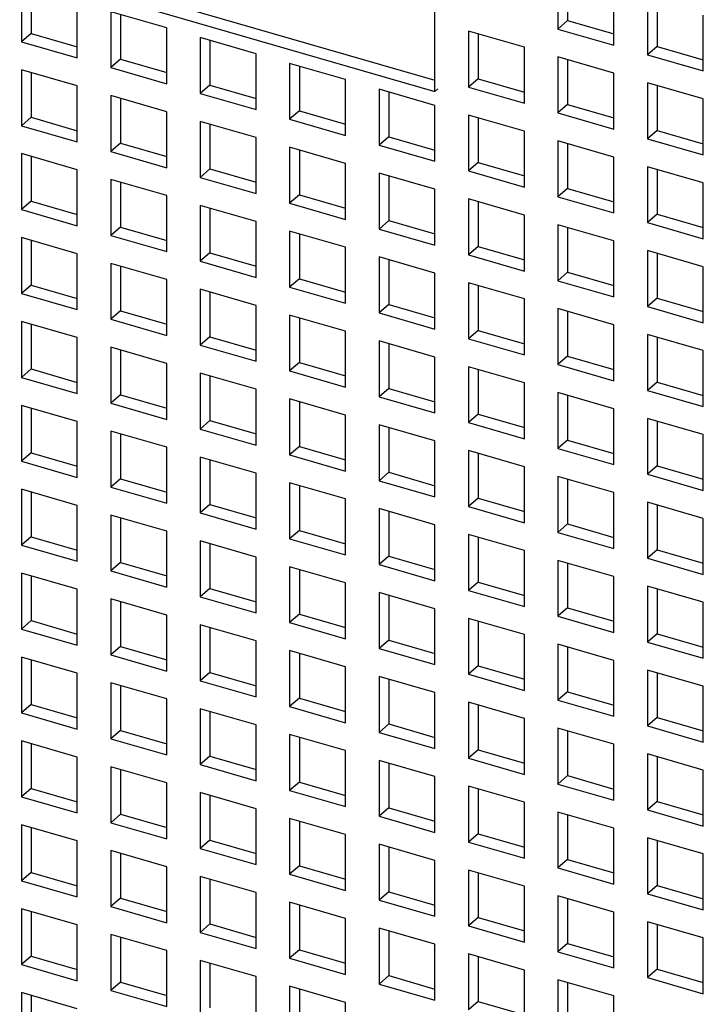
# Model space of a CAD drawing. Units: inches. Extents: x 0 to 34, y -25 to 22.
# Drawn here: x 27.1 to 27.5, y 10.1 to 10.7 of the extents above; entities that cross this region are included whole.
import ezdxf

# ---------------------------------------------------------------- set-up
doc = ezdxf.new("R2010")
doc.units = ezdxf.units.IN
doc.header["$LTSCALE"] = 1.87
doc.header["$MEASUREMENT"] = 0
doc.layers.get('0').update_dxf_attribs({"linetype": 'CONTINUOUS'})

msp = doc.modelspace()

# ---------------------------------------------------------------- linework, layer by layer
at = {"color": 6, "linetype": 'Continuous'}
for p, q in [((27.3206, 10.64709), (27.3206, 10.90281)), ((27.01965, 10.74079), (27.3206, 10.65391)), ((27.01601, 10.73502), (27.3206, 10.64709)), ((27.39561, 10.7192), (27.39561, 10.68511)), ((27.40152, 10.7175), (27.40152, 10.69022)), ((27.0683, 10.7114), (27.0683, 10.67731)), ((27.0742, 10.7097), (27.0742, 10.68242)), ((27.42971, 10.67526), (27.42971, 10.70936)), ((27.45016, 10.70345), (27.45016, 10.66936)), ((27.10239, 10.66747), (27.10239, 10.70156)), ((27.45607, 10.70175), (27.45607, 10.67447)), ((27.12285, 10.69566), (27.12285, 10.66156)), ((27.15694, 10.68581), (27.12285, 10.69566)), ((27.12875, 10.69395), (27.12875, 10.66668)), ((27.48426, 10.65952), (27.48426, 10.69361)), ((27.15694, 10.65172), (27.15694, 10.68581)), ((27.40152, 10.69022), (27.39561, 10.68511)), ((27.39561, 10.68511), (27.42971, 10.67526)), ((27.40152, 10.69022), (27.42971, 10.68208)), ((27.0742, 10.68242), (27.0683, 10.67731)), ((27.0742, 10.68242), (27.10239, 10.67429)), ((27.1774, 10.67991), (27.1774, 10.64581)), ((27.2115, 10.67007), (27.1774, 10.67991)), ((27.34106, 10.68381), (27.34106, 10.64971)), ((27.37515, 10.67397), (27.34106, 10.68381)), ((27.34696, 10.6821), (27.34696, 10.65483)), ((27.0683, 10.67731), (27.10239, 10.66747)), ((27.18331, 10.6782), (27.18331, 10.65093)), ((27.37515, 10.63987), (27.37515, 10.67397)), ((27.45607, 10.67447), (27.45016, 10.66936)), ((27.45607, 10.67447), (27.48426, 10.66634)), ((27.12875, 10.66668), (27.12285, 10.66156)), ((27.12875, 10.66668), (27.15694, 10.65854)), ((27.2115, 10.63597), (27.2115, 10.67007)), ((27.39561, 10.66806), (27.39561, 10.63396)), ((27.42971, 10.65822), (27.39561, 10.66806)), ((27.45016, 10.66936), (27.48426, 10.65952)), ((27.12285, 10.66156), (27.15694, 10.65172)), ((27.23195, 10.66416), (27.23195, 10.63007)), ((27.26605, 10.65432), (27.23195, 10.66416)), ((27.23786, 10.66246), (27.23786, 10.63518)), ((27.40152, 10.66635), (27.40152, 10.63908)), ((27.0683, 10.66026), (27.0683, 10.62617)), ((27.10239, 10.65042), (27.0683, 10.66026)), ((27.0742, 10.65856), (27.0742, 10.63128)), ((27.34696, 10.65483), (27.34106, 10.64971)), ((27.34696, 10.65483), (27.37515, 10.64669)), ((27.42971, 10.62412), (27.42971, 10.65822)), ((27.10239, 10.61632), (27.10239, 10.65042)), ((27.18331, 10.65093), (27.1774, 10.64581)), ((27.18331, 10.65093), (27.2115, 10.64279)), ((27.26605, 10.62022), (27.26605, 10.65432)), ((27.34106, 10.64971), (27.37515, 10.63987)), ((27.45016, 10.65231), (27.45016, 10.61822)), ((27.48426, 10.64247), (27.45016, 10.65231)), ((27.45607, 10.65061), (27.45607, 10.62333)), ((27.12285, 10.64451), (27.12285, 10.61042)), ((27.15694, 10.63467), (27.12285, 10.64451)), ((27.12875, 10.64281), (27.12875, 10.61553)), ((27.1774, 10.64581), (27.2115, 10.63597)), ((27.28651, 10.64841), (27.28651, 10.61432)), ((27.3206, 10.63857), (27.28651, 10.64841)), ((27.29241, 10.64671), (27.29241, 10.61943)), ((27.32229, 10.64856), (27.3206, 10.64709)), ((27.3206, 10.60447), (27.3206, 10.63857)), ((27.40152, 10.63908), (27.39561, 10.63396)), ((27.40152, 10.63908), (27.42971, 10.63094)), ((27.48426, 10.60837), (27.48426, 10.64247)), ((27.0742, 10.63128), (27.0683, 10.62617)), ((27.0742, 10.63128), (27.10239, 10.62314)), ((27.15694, 10.60058), (27.15694, 10.63467)), ((27.23786, 10.63518), (27.23195, 10.63007)), ((27.23786, 10.63518), (27.26605, 10.62704)), ((27.34106, 10.63266), (27.34106, 10.59857)), ((27.37515, 10.62282), (27.34106, 10.63266)), ((27.34696, 10.63096), (27.34696, 10.60368)), ((27.39561, 10.63396), (27.42971, 10.62412)), ((27.0683, 10.62617), (27.10239, 10.61632)), ((27.1774, 10.62877), (27.1774, 10.59467)), ((27.2115, 10.61892), (27.1774, 10.62877)), ((27.18331, 10.62706), (27.18331, 10.59978)), ((27.23195, 10.63007), (27.26605, 10.62022)), ((27.2115, 10.58483), (27.2115, 10.61892)), ((27.29241, 10.61943), (27.28651, 10.61432)), ((27.29241, 10.61943), (27.3206, 10.61129)), ((27.37515, 10.58873), (27.37515, 10.62282)), ((27.45607, 10.62333), (27.45016, 10.61822)), ((27.45607, 10.62333), (27.48426, 10.61519)), ((27.12875, 10.61553), (27.12285, 10.61042)), ((27.12875, 10.61553), (27.15694, 10.60739)), ((27.23195, 10.61302), (27.23195, 10.57892)), ((27.26605, 10.60317), (27.23195, 10.61302)), ((27.28651, 10.61432), (27.3206, 10.60447)), ((27.39561, 10.61692), (27.39561, 10.58282)), ((27.42971, 10.60707), (27.39561, 10.61692)), ((27.40152, 10.61521), (27.40152, 10.58794)), ((27.45016, 10.61822), (27.48426, 10.60837)), ((27.0683, 10.60912), (27.0683, 10.57502)), ((27.10239, 10.59928), (27.0683, 10.60912)), ((27.0742, 10.60741), (27.0742, 10.58014)), ((27.12285, 10.61042), (27.15694, 10.60058)), ((27.23786, 10.61131), (27.23786, 10.58404)), ((27.42971, 10.57298), (27.42971, 10.60707)), ((27.26605, 10.56908), (27.26605, 10.60317)), ((27.34696, 10.60368), (27.34106, 10.59857)), ((27.34696, 10.60368), (27.37515, 10.59555)), ((27.45016, 10.60117), (27.45016, 10.56707)), ((27.48426, 10.59133), (27.45016, 10.60117)), ((27.10239, 10.56518), (27.10239, 10.59928)), ((27.18331, 10.59978), (27.1774, 10.59467)), ((27.1774, 10.59467), (27.2115, 10.58483)), ((27.18331, 10.59978), (27.2115, 10.59165)), ((27.28651, 10.59727), (27.28651, 10.56317)), ((27.3206, 10.58743), (27.28651, 10.59727)), ((27.29241, 10.59556), (27.29241, 10.56829)), ((27.34106, 10.59857), (27.37515, 10.58873)), ((27.45607, 10.59946), (27.45607, 10.57219)), ((27.12285, 10.59337), (27.12285, 10.55927)), ((27.15694, 10.58353), (27.12285, 10.59337)), ((27.12875, 10.59167), (27.12875, 10.56439)), ((27.48426, 10.55723), (27.48426, 10.59133)), ((27.15694, 10.54943), (27.15694, 10.58353)), ((27.23786, 10.58404), (27.23195, 10.57892)), ((27.23786, 10.58404), (27.26605, 10.5759)), ((27.3206, 10.55333), (27.3206, 10.58743)), ((27.40152, 10.58794), (27.39561, 10.58282)), ((27.39561, 10.58282), (27.42971, 10.57298)), ((27.40152, 10.58794), (27.42971, 10.5798)), ((27.0742, 10.58014), (27.0683, 10.57502)), ((27.0742, 10.58014), (27.10239, 10.572)), ((27.1774, 10.57762), (27.1774, 10.54353)), ((27.2115, 10.56778), (27.1774, 10.57762)), ((27.23195, 10.57892), (27.26605, 10.56908)), ((27.34106, 10.58152), (27.34106, 10.54743)), ((27.37515, 10.57168), (27.34106, 10.58152)), ((27.34696, 10.57982), (27.34696, 10.55254)), ((27.0683, 10.57502), (27.10239, 10.56518)), ((27.18331, 10.57592), (27.18331, 10.54864)), ((27.37515, 10.53758), (27.37515, 10.57168)), ((27.45607, 10.57219), (27.45016, 10.56707)), ((27.45607, 10.57219), (27.48426, 10.56405)), ((27.2115, 10.53368), (27.2115, 10.56778)), ((27.29241, 10.56829), (27.28651, 10.56317)), ((27.29241, 10.56829), (27.3206, 10.56015)), ((27.39561, 10.56577), (27.39561, 10.53168)), ((27.42971, 10.55593), (27.39561, 10.56577)), ((27.45016, 10.56707), (27.48426, 10.55723)), ((27.12875, 10.56439), (27.12285, 10.55927)), ((27.12285, 10.55927), (27.15694, 10.54943)), ((27.12875, 10.56439), (27.15694, 10.55625)), ((27.23195, 10.56187), (27.23195, 10.52778)), ((27.26605, 10.55203), (27.23195, 10.56187)), ((27.23786, 10.56017), (27.23786, 10.53289)), ((27.28651, 10.56317), (27.3206, 10.55333)), ((27.40152, 10.56407), (27.40152, 10.53679)), ((27.0683, 10.55797), (27.0683, 10.52388)), ((27.10239, 10.54813), (27.0683, 10.55797)), ((27.0742, 10.55627), (27.0742, 10.52899)), ((27.34696, 10.55254), (27.34106, 10.54743)), ((27.34696, 10.55254), (27.37515, 10.5444)), ((27.42971, 10.52184), (27.42971, 10.55593)), ((27.10239, 10.51404), (27.10239, 10.54813)), ((27.18331, 10.54864), (27.1774, 10.54353)), ((27.18331, 10.54864), (27.2115, 10.5405)), ((27.26605, 10.51794), (27.26605, 10.55203)), ((27.34106, 10.54743), (27.37515, 10.53758)), ((27.45016, 10.55003), (27.45016, 10.51593)), ((27.48426, 10.54018), (27.45016, 10.55003)), ((27.45607, 10.54832), (27.45607, 10.52104)), ((27.12285, 10.54223), (27.12285, 10.50813)), ((27.15694, 10.53238), (27.12285, 10.54223)), ((27.1774, 10.54353), (27.2115, 10.53368)), ((27.28651, 10.54613), (27.28651, 10.51203)), ((27.3206, 10.53628), (27.28651, 10.54613)), ((27.29241, 10.54442), (27.29241, 10.51714)), ((27.12875, 10.54052), (27.12875, 10.51325)), ((27.3206, 10.50219), (27.3206, 10.53628)), ((27.40152, 10.53679), (27.39561, 10.53168)), ((27.40152, 10.53679), (27.42971, 10.52865)), ((27.48426, 10.50609), (27.48426, 10.54018)), ((27.0742, 10.52899), (27.0683, 10.52388)), ((27.0742, 10.52899), (27.10239, 10.52086)), ((27.15694, 10.49829), (27.15694, 10.53238)), ((27.23786, 10.53289), (27.23195, 10.52778)), ((27.23786, 10.53289), (27.26605, 10.52476)), ((27.34106, 10.53038), (27.34106, 10.49628)), ((27.37515, 10.52054), (27.34106, 10.53038)), ((27.34696, 10.52867), (27.34696, 10.5014)), ((27.39561, 10.53168), (27.42971, 10.52184)), ((27.0683, 10.52388), (27.10239, 10.51404)), ((27.1774, 10.52648), (27.1774, 10.49238)), ((27.2115, 10.51664), (27.1774, 10.52648)), ((27.18331, 10.52477), (27.18331, 10.4975)), ((27.23195, 10.52778), (27.26605, 10.51794)), ((27.2115, 10.48254), (27.2115, 10.51664)), ((27.29241, 10.51714), (27.28651, 10.51203)), ((27.29241, 10.51714), (27.3206, 10.50901)), ((27.37515, 10.48644), (27.37515, 10.52054)), ((27.45607, 10.52104), (27.45016, 10.51593)), ((27.45607, 10.52104), (27.48426, 10.51291)), ((27.12875, 10.51325), (27.12285, 10.50813)), ((27.12875, 10.51325), (27.15694, 10.50511)), ((27.23195, 10.51073), (27.23195, 10.47664)), ((27.26605, 10.50089), (27.23195, 10.51073)), ((27.28651, 10.51203), (27.3206, 10.50219)), ((27.39561, 10.51463), (27.39561, 10.48053)), ((27.42971, 10.50479), (27.39561, 10.51463)), ((27.40152, 10.51293), (27.40152, 10.48565)), ((27.45016, 10.51593), (27.48426, 10.50609)), ((27.0683, 10.50683), (27.0683, 10.47274)), ((27.10239, 10.49699), (27.0683, 10.50683)), ((27.0742, 10.50513), (27.0742, 10.47785)), ((27.12285, 10.50813), (27.15694, 10.49829)), ((27.23786, 10.50903), (27.23786, 10.48175)), ((27.42971, 10.47069), (27.42971, 10.50479)), ((27.26605, 10.46679), (27.26605, 10.50089)), ((27.34696, 10.5014), (27.34106, 10.49628)), ((27.34696, 10.5014), (27.37515, 10.49326)), ((27.45016, 10.49888), (27.45016, 10.46479)), ((27.48426, 10.48904), (27.45016, 10.49888)), ((27.10239, 10.46289), (27.10239, 10.49699)), ((27.18331, 10.4975), (27.1774, 10.49238)), ((27.18331, 10.4975), (27.2115, 10.48936)), ((27.28651, 10.49498), (27.28651, 10.46089)), ((27.3206, 10.48514), (27.28651, 10.49498)), ((27.29241, 10.49328), (27.29241, 10.466)), ((27.34106, 10.49628), (27.37515, 10.48644)), ((27.45607, 10.49718), (27.45607, 10.4699)), ((27.12285, 10.49108), (27.12285, 10.45699)), ((27.15694, 10.48124), (27.12285, 10.49108)), ((27.12875, 10.48938), (27.12875, 10.4621)), ((27.1774, 10.49238), (27.2115, 10.48254)), ((27.48426, 10.45494), (27.48426, 10.48904)), ((27.15694, 10.44715), (27.15694, 10.48124)), ((27.23786, 10.48175), (27.23195, 10.47664)), ((27.23786, 10.48175), (27.26605, 10.47361)), ((27.3206, 10.45104), (27.3206, 10.48514)), ((27.40152, 10.48565), (27.39561, 10.48053)), ((27.39561, 10.48053), (27.42971, 10.47069)), ((27.40152, 10.48565), (27.42971, 10.47751)), ((27.0742, 10.47785), (27.0683, 10.47274)), ((27.0742, 10.47785), (27.10239, 10.46971)), ((27.1774, 10.47534), (27.1774, 10.44124)), ((27.2115, 10.46549), (27.1774, 10.47534)), ((27.23195, 10.47664), (27.26605, 10.46679)), ((27.34106, 10.47923), (27.34106, 10.44514)), ((27.37515, 10.46939), (27.34106, 10.47923)), ((27.34696, 10.47753), (27.34696, 10.45025)), ((27.0683, 10.47274), (27.10239, 10.46289)), ((27.18331, 10.47363), (27.18331, 10.44635)), ((27.37515, 10.4353), (27.37515, 10.46939)), ((27.45607, 10.4699), (27.45016, 10.46479)), ((27.45607, 10.4699), (27.48426, 10.46176)), ((27.2115, 10.4314), (27.2115, 10.46549)), ((27.29241, 10.466), (27.28651, 10.46089)), ((27.29241, 10.466), (27.3206, 10.45786)), ((27.39561, 10.46349), (27.39561, 10.42939)), ((27.42971, 10.45364), (27.39561, 10.46349)), ((27.45016, 10.46479), (27.48426, 10.45494)), ((27.12875, 10.4621), (27.12285, 10.45699)), ((27.12285, 10.45699), (27.15694, 10.44715)), ((27.12875, 10.4621), (27.15694, 10.45396)), ((27.23195, 10.45959), (27.23195, 10.42549)), ((27.26605, 10.44975), (27.23195, 10.45959)), ((27.23786, 10.45788), (27.23786, 10.43061)), ((27.28651, 10.46089), (27.3206, 10.45104)), ((27.40152, 10.46178), (27.40152, 10.43451)), ((27.0683, 10.45569), (27.0683, 10.42159)), ((27.10239, 10.44585), (27.0683, 10.45569)), ((27.0742, 10.45398), (27.0742, 10.42671)), ((27.42971, 10.41955), (27.42971, 10.45364)), ((27.10239, 10.41175), (27.10239, 10.44585)), ((27.18331, 10.44635), (27.1774, 10.44124)), ((27.18331, 10.44635), (27.2115, 10.43822)), ((27.26605, 10.41565), (27.26605, 10.44975)), ((27.34696, 10.45025), (27.34106, 10.44514)), ((27.34106, 10.44514), (27.37515, 10.4353)), ((27.34696, 10.45025), (27.37515, 10.44212)), ((27.45016, 10.44774), (27.45016, 10.41364)), ((27.48426, 10.4379), (27.45016, 10.44774)), ((27.45607, 10.44603), (27.45607, 10.41876)), ((27.12285, 10.43994), (27.12285, 10.40584)), ((27.15694, 10.4301), (27.12285, 10.43994)), ((27.1774, 10.44124), (27.2115, 10.4314)), ((27.28651, 10.44384), (27.28651, 10.40974)), ((27.3206, 10.434), (27.28651, 10.44384)), ((27.29241, 10.44213), (27.29241, 10.41486)), ((27.12875, 10.43824), (27.12875, 10.41096)), ((27.3206, 10.3999), (27.3206, 10.434)), ((27.40152, 10.43451), (27.39561, 10.42939)), ((27.40152, 10.43451), (27.42971, 10.42637)), ((27.48426, 10.4038), (27.48426, 10.4379)), ((27.0742, 10.42671), (27.0683, 10.42159)), ((27.0742, 10.42671), (27.10239, 10.41857)), ((27.15694, 10.396), (27.15694, 10.4301)), ((27.23786, 10.43061), (27.23195, 10.42549)), ((27.23786, 10.43061), (27.26605, 10.42247)), ((27.34106, 10.42809), (27.34106, 10.394)), ((27.37515, 10.41825), (27.34106, 10.42809)), ((27.39561, 10.42939), (27.42971, 10.41955)), ((27.0683, 10.42159), (27.10239, 10.41175)), ((27.1774, 10.42419), (27.1774, 10.3901)), ((27.2115, 10.41435), (27.1774, 10.42419)), ((27.18331, 10.42249), (27.18331, 10.39521)), ((27.23195, 10.42549), (27.26605, 10.41565)), ((27.34696, 10.42639), (27.34696, 10.39911)), ((27.29241, 10.41486), (27.28651, 10.40974)), ((27.29241, 10.41486), (27.3206, 10.40672)), ((27.37515, 10.38415), (27.37515, 10.41825)), ((27.45607, 10.41876), (27.45016, 10.41364)), ((27.45607, 10.41876), (27.48426, 10.41062)), ((27.12875, 10.41096), (27.12285, 10.40584)), ((27.12875, 10.41096), (27.15694, 10.40282)), ((27.2115, 10.38025), (27.2115, 10.41435)), ((27.28651, 10.40974), (27.3206, 10.3999)), ((27.39561, 10.41234), (27.39561, 10.37825)), ((27.42971, 10.4025), (27.39561, 10.41234)), ((27.40152, 10.41064), (27.40152, 10.38336)), ((27.45016, 10.41364), (27.48426, 10.4038)), ((27.0683, 10.40455), (27.0683, 10.37045)), ((27.10239, 10.3947), (27.0683, 10.40455)), ((27.0742, 10.40284), (27.0742, 10.37556)), ((27.12285, 10.40584), (27.15694, 10.396)), ((27.23195, 10.40844), (27.23195, 10.37435)), ((27.26605, 10.3986), (27.23195, 10.40844)), ((27.23786, 10.40674), (27.23786, 10.37946)), ((27.42971, 10.36841), (27.42971, 10.4025)), ((27.26605, 10.36451), (27.26605, 10.3986)), ((27.34696, 10.39911), (27.34106, 10.394)), ((27.34696, 10.39911), (27.37515, 10.39097)), ((27.45016, 10.3966), (27.45016, 10.3625)), ((27.48426, 10.38675), (27.45016, 10.3966)), ((27.10239, 10.36061), (27.10239, 10.3947)), ((27.18331, 10.39521), (27.1774, 10.3901)), ((27.18331, 10.39521), (27.2115, 10.38707)), ((27.28651, 10.3927), (27.28651, 10.3586)), ((27.3206, 10.38285), (27.28651, 10.3927)), ((27.29241, 10.39099), (27.29241, 10.36372)), ((27.34106, 10.394), (27.37515, 10.38415)), ((27.45607, 10.39489), (27.45607, 10.36761)), ((27.12285, 10.3888), (27.12285, 10.3547)), ((27.15694, 10.37895), (27.12285, 10.3888)), ((27.12875, 10.38709), (27.12875, 10.35982)), ((27.1774, 10.3901), (27.2115, 10.38025)), ((27.48426, 10.35266), (27.48426, 10.38675)), ((27.15694, 10.34486), (27.15694, 10.37895)), ((27.23786, 10.37946), (27.23195, 10.37435)), ((27.23786, 10.37946), (27.26605, 10.37133)), ((27.3206, 10.34876), (27.3206, 10.38285)), ((27.40152, 10.38336), (27.39561, 10.37825)), ((27.40152, 10.38336), (27.42971, 10.37522)), ((27.0742, 10.37556), (27.0683, 10.37045)), ((27.0742, 10.37556), (27.10239, 10.36743)), ((27.1774, 10.37305), (27.1774, 10.33895)), ((27.2115, 10.36321), (27.1774, 10.37305)), ((27.23195, 10.37435), (27.26605, 10.36451)), ((27.34106, 10.37695), (27.34106, 10.34285)), ((27.37515, 10.36711), (27.34106, 10.37695)), ((27.34696, 10.37524), (27.34696, 10.34797)), ((27.39561, 10.37825), (27.42971, 10.36841)), ((27.0683, 10.37045), (27.10239, 10.36061)), ((27.18331, 10.37134), (27.18331, 10.34407)), ((27.37515, 10.33301), (27.37515, 10.36711)), ((27.45607, 10.36761), (27.45016, 10.3625)), ((27.45607, 10.36761), (27.48426, 10.35948)), ((27.2115, 10.32911), (27.2115, 10.36321)), ((27.29241, 10.36372), (27.28651, 10.3586)), ((27.29241, 10.36372), (27.3206, 10.35558)), ((27.39561, 10.3612), (27.39561, 10.3271)), ((27.42971, 10.35136), (27.39561, 10.3612)), ((27.45016, 10.3625), (27.48426, 10.35266)), ((27.12875, 10.35982), (27.12285, 10.3547)), ((27.12285, 10.3547), (27.15694, 10.34486)), ((27.12875, 10.35982), (27.15694, 10.35168)), ((27.23195, 10.3573), (27.23195, 10.32321)), ((27.26605, 10.34746), (27.23195, 10.3573)), ((27.23786, 10.3556), (27.23786, 10.32832)), ((27.28651, 10.3586), (27.3206, 10.34876)), ((27.40152, 10.3595), (27.40152, 10.33222)), ((27.0683, 10.3534), (27.0683, 10.31931)), ((27.10239, 10.34356), (27.0683, 10.3534)), ((27.0742, 10.3517), (27.0742, 10.32442)), ((27.42971, 10.31726), (27.42971, 10.35136)), ((27.10239, 10.30946), (27.10239, 10.34356)), ((27.18331, 10.34407), (27.1774, 10.33895)), ((27.18331, 10.34407), (27.2115, 10.33593)), ((27.26605, 10.31336), (27.26605, 10.34746)), ((27.34696, 10.34797), (27.34106, 10.34285)), ((27.34106, 10.34285), (27.37515, 10.33301)), ((27.34696, 10.34797), (27.37515, 10.33983)), ((27.45016, 10.34545), (27.45016, 10.31136)), ((27.48426, 10.33561), (27.45016, 10.34545)), ((27.45607, 10.34375), (27.45607, 10.31647)), ((27.12285, 10.33765), (27.12285, 10.30356)), ((27.15694, 10.32781), (27.12285, 10.33765)), ((27.1774, 10.33895), (27.2115, 10.32911)), ((27.28651, 10.34155), (27.28651, 10.30746)), ((27.3206, 10.33171), (27.28651, 10.34155)), ((27.29241, 10.33985), (27.29241, 10.31257)), ((27.12875, 10.33595), (27.12875, 10.30867)), ((27.3206, 10.29762), (27.3206, 10.33171)), ((27.40152, 10.33222), (27.39561, 10.3271)), ((27.40152, 10.33222), (27.42971, 10.32408)), ((27.48426, 10.30151), (27.48426, 10.33561)), ((27.15694, 10.29372), (27.15694, 10.32781)), ((27.23786, 10.32832), (27.23195, 10.32321)), ((27.23786, 10.32832), (27.26605, 10.32018)), ((27.34106, 10.32581), (27.34106, 10.29171)), ((27.37515, 10.31596), (27.34106, 10.32581)), ((27.39561, 10.3271), (27.42971, 10.31726)), ((27.0742, 10.32442), (27.0683, 10.31931)), ((27.0683, 10.31931), (27.10239, 10.30946)), ((27.0742, 10.32442), (27.10239, 10.31628)), ((27.1774, 10.32191), (27.1774, 10.28781)), ((27.2115, 10.31206), (27.1774, 10.32191)), ((27.18331, 10.3202), (27.18331, 10.29292)), ((27.23195, 10.32321), (27.26605, 10.31336)), ((27.34696, 10.3241), (27.34696, 10.29682)), ((27.29241, 10.31257), (27.28651, 10.30746)), ((27.29241, 10.31257), (27.3206, 10.30443)), ((27.37515, 10.28187), (27.37515, 10.31596)), ((27.45607, 10.31647), (27.45016, 10.31136)), ((27.45607, 10.31647), (27.48426, 10.30833)), ((27.12875, 10.30867), (27.12285, 10.30356)), ((27.12875, 10.30867), (27.15694, 10.30054)), ((27.2115, 10.27797), (27.2115, 10.31206)), ((27.28651, 10.30746), (27.3206, 10.29762)), ((27.39561, 10.31006), (27.39561, 10.27596)), ((27.42971, 10.30021), (27.39561, 10.31006)), ((27.40152, 10.30835), (27.40152, 10.28108)), ((27.45016, 10.31136), (27.48426, 10.30151)), ((27.0683, 10.30226), (27.0683, 10.26816)), ((27.10239, 10.29242), (27.0683, 10.30226)), ((27.0742, 10.30055), (27.0742, 10.27328)), ((27.12285, 10.30356), (27.15694, 10.29372)), ((27.23195, 10.30616), (27.23195, 10.27206)), ((27.26605, 10.29632), (27.23195, 10.30616)), ((27.23786, 10.30445), (27.23786, 10.27718)), ((27.26605, 10.26222), (27.26605, 10.29632)), ((27.34696, 10.29682), (27.34106, 10.29171)), ((27.34696, 10.29682), (27.37515, 10.28869)), ((27.42971, 10.26612), (27.42971, 10.30021)), ((27.10239, 10.25832), (27.10239, 10.29242)), ((27.18331, 10.29292), (27.1774, 10.28781)), ((27.18331, 10.29292), (27.2115, 10.28479)), ((27.28651, 10.29041), (27.28651, 10.25631)), ((27.3206, 10.28057), (27.28651, 10.29041)), ((27.29241, 10.28871), (27.29241, 10.26143)), ((27.34106, 10.29171), (27.37515, 10.28187)), ((27.45016, 10.29431), (27.45016, 10.26021)), ((27.48426, 10.28447), (27.45016, 10.29431)), ((27.45607, 10.2926), (27.45607, 10.26533)), ((27.12285, 10.28651), (27.12285, 10.25242)), ((27.15694, 10.27667), (27.12285, 10.28651)), ((27.12875, 10.28481), (27.12875, 10.25753)), ((27.1774, 10.28781), (27.2115, 10.27797)), ((27.48426, 10.25037), (27.48426, 10.28447)), ((27.15694, 10.24257), (27.15694, 10.27667)), ((27.23786, 10.27718), (27.23195, 10.27206)), ((27.23786, 10.27718), (27.26605, 10.26904)), ((27.3206, 10.24647), (27.3206, 10.28057)), ((27.40152, 10.28108), (27.39561, 10.27596)), ((27.40152, 10.28108), (27.42971, 10.27294)), ((27.0742, 10.27328), (27.0683, 10.26816)), ((27.0742, 10.27328), (27.10239, 10.26514)), ((27.1774, 10.27076), (27.1774, 10.23667)), ((27.2115, 10.26092), (27.1774, 10.27076)), ((27.23195, 10.27206), (27.26605, 10.26222)), ((27.34106, 10.27466), (27.34106, 10.24057)), ((27.37515, 10.26482), (27.34106, 10.27466)), ((27.34696, 10.27296), (27.34696, 10.24568)), ((27.39561, 10.27596), (27.42971, 10.26612)), ((27.0683, 10.26816), (27.10239, 10.25832)), ((27.18331, 10.26906), (27.18331, 10.24178)), ((27.37515, 10.23072), (27.37515, 10.26482)), ((27.45607, 10.26533), (27.45016, 10.26021)), ((27.45607, 10.26533), (27.48426, 10.25719)), ((27.2115, 10.22682), (27.2115, 10.26092)), ((27.29241, 10.26143), (27.28651, 10.25631)), ((27.29241, 10.26143), (27.3206, 10.25329)), ((27.39561, 10.25891), (27.39561, 10.22482)), ((27.42971, 10.24907), (27.39561, 10.25891)), ((27.45016, 10.26021), (27.48426, 10.25037)), ((27.12875, 10.25753), (27.12285, 10.25242)), ((27.12285, 10.25242), (27.15694, 10.24257)), ((27.12875, 10.25753), (27.15694, 10.24939)), ((27.23195, 10.25501), (27.23195, 10.22092)), ((27.26605, 10.24517), (27.23195, 10.25501)), ((27.23786, 10.25331), (27.23786, 10.22603)), ((27.28651, 10.25631), (27.3206, 10.24647)), ((27.40152, 10.25721), (27.40152, 10.22993)), ((27.0683, 10.25112), (27.0683, 10.21702)), ((27.10239, 10.24127), (27.0683, 10.25112)), ((27.0742, 10.24941), (27.0742, 10.22213)), ((27.42971, 10.21498), (27.42971, 10.24907)), ((27.10239, 10.20718), (27.10239, 10.24127)), ((27.18331, 10.24178), (27.1774, 10.23667)), ((27.18331, 10.24178), (27.2115, 10.23364)), ((27.26605, 10.21108), (27.26605, 10.24517)), ((27.34696, 10.24568), (27.34106, 10.24057)), ((27.34106, 10.24057), (27.37515, 10.23072)), ((27.34696, 10.24568), (27.37515, 10.23754)), ((27.45016, 10.24317), (27.45016, 10.20907)), ((27.48426, 10.23332), (27.45016, 10.24317)), ((27.45607, 10.24146), (27.45607, 10.21418)), ((27.12285, 10.23537), (27.12285, 10.20127)), ((27.15694, 10.22552), (27.12285, 10.23537)), ((27.1774, 10.23667), (27.2115, 10.22682)), ((27.28651, 10.23927), (27.28651, 10.20517)), ((27.3206, 10.22942), (27.28651, 10.23927)), ((27.29241, 10.23756), (27.29241, 10.21029)), ((27.12875, 10.23366), (27.12875, 10.20639)), ((27.3206, 10.19533), (27.3206, 10.22942)), ((27.40152, 10.22993), (27.39561, 10.22482)), ((27.40152, 10.22993), (27.42971, 10.22179)), ((27.48426, 10.19923), (27.48426, 10.23332)), ((27.15694, 10.19143), (27.15694, 10.22552)), ((27.23786, 10.22603), (27.23195, 10.22092)), ((27.23786, 10.22603), (27.26605, 10.2179)), ((27.34106, 10.22352), (27.34106, 10.18942)), ((27.37515, 10.21368), (27.34106, 10.22352)), ((27.39561, 10.22482), (27.42971, 10.21498)), ((27.0742, 10.22213), (27.0683, 10.21702)), ((27.0683, 10.21702), (27.10239, 10.20718)), ((27.0742, 10.22213), (27.10239, 10.214)), ((27.1774, 10.21962), (27.1774, 10.18552)), ((27.2115, 10.20978), (27.1774, 10.21962)), ((27.18331, 10.21791), (27.18331, 10.19064)), ((27.23195, 10.22092), (27.26605, 10.21108)), ((27.34696, 10.22181), (27.34696, 10.19454)), ((27.37515, 10.17958), (27.37515, 10.21368)), ((27.45607, 10.21418), (27.45016, 10.20907)), ((27.45607, 10.21418), (27.48426, 10.20605)), ((27.12875, 10.20639), (27.12285, 10.20127)), ((27.12875, 10.20639), (27.15694, 10.19825)), ((27.2115, 10.17568), (27.2115, 10.20978)), ((27.29241, 10.21029), (27.28651, 10.20517)), ((27.28651, 10.20517), (27.3206, 10.19533)), ((27.29241, 10.21029), (27.3206, 10.20215)), ((27.39561, 10.20777), (27.39561, 10.17368)), ((27.42971, 10.19793), (27.39561, 10.20777)), ((27.40152, 10.20607), (27.40152, 10.17879)), ((27.45016, 10.20907), (27.48426, 10.19923)), ((27.0683, 10.19997), (27.0683, 10.16588)), ((27.10239, 10.19013), (27.0683, 10.19997)), ((27.12285, 10.20127), (27.15694, 10.19143)), ((27.23195, 10.20387), (27.23195, 10.16978)), ((27.26605, 10.19403), (27.23195, 10.20387)), ((27.23786, 10.20217), (27.23786, 10.17489)), ((27.0742, 10.19827), (27.0742, 10.17099)), ((27.26605, 10.15993), (27.26605, 10.19403)), ((27.34696, 10.19454), (27.34106, 10.18942)), ((27.34696, 10.19454), (27.37515, 10.1864)), ((27.42971, 10.16383), (27.42971, 10.19793)), ((27.10239, 10.15603), (27.10239, 10.19013)), ((27.18331, 10.19064), (27.1774, 10.18552)), ((27.18331, 10.19064), (27.2115, 10.1825)), ((27.28651, 10.18812), (27.28651, 10.15403)), ((27.3206, 10.17828), (27.28651, 10.18812)), ((27.29241, 10.18642), (27.29241, 10.15914)), ((27.34106, 10.18942), (27.37515, 10.17958)), ((27.45016, 10.19202), (27.45016, 10.15793)), ((27.48426, 10.18218), (27.45016, 10.19202)), ((27.45607, 10.19032), (27.45607, 10.16304)), ((27.12285, 10.18422), (27.12285, 10.15013)), ((27.15694, 10.17438), (27.12285, 10.18422)), ((27.12875, 10.18252), (27.12875, 10.15524)), ((27.1774, 10.18552), (27.2115, 10.17568)), ((27.48426, 10.14808), (27.48426, 10.18218)), ((27.15694, 10.14029), (27.15694, 10.17438)), ((27.23786, 10.17489), (27.23195, 10.16978)), ((27.23786, 10.17489), (27.26605, 10.16675)), ((27.3206, 10.14419), (27.3206, 10.17828)), ((27.40152, 10.17879), (27.39561, 10.17368)), ((27.40152, 10.17879), (27.42971, 10.17065)), ((27.0742, 10.17099), (27.0683, 10.16588)), ((27.0742, 10.17099), (27.10239, 10.16285)), ((27.1774, 10.16848), (27.1774, 10.13438)), ((27.2115, 10.15863), (27.1774, 10.16848)), ((27.23195, 10.16978), (27.26605, 10.15993)), ((27.34106, 10.17238), (27.34106, 10.13828)), ((27.37515, 10.16253), (27.34106, 10.17238)), ((27.34696, 10.17067), (27.34696, 10.14339)), ((27.39561, 10.17368), (27.42971, 10.16383)), ((27.0683, 10.16588), (27.10239, 10.15603)), ((27.18331, 10.16677), (27.18331, 10.1395)), ((27.37515, 10.12844), (27.37515, 10.16253)), ((27.45607, 10.16304), (27.45016, 10.15793)), ((27.45607, 10.16304), (27.48426, 10.1549)), ((27.2115, 10.12454), (27.2115, 10.15863)), ((27.29241, 10.15914), (27.28651, 10.15403)), ((27.29241, 10.15914), (27.3206, 10.151)), ((27.39561, 10.15663), (27.39561, 10.12253)), ((27.42971, 10.14678), (27.39561, 10.15663)), ((27.45016, 10.15793), (27.48426, 10.14808)), ((27.12875, 10.15524), (27.12285, 10.15013)), ((27.12875, 10.15524), (27.15694, 10.14711)), ((27.23195, 10.15273), (27.23195, 10.11863)), ((27.26605, 10.14289), (27.23195, 10.15273)), ((27.23786, 10.15102), (27.23786, 10.12375)), ((27.28651, 10.15403), (27.3206, 10.14419)), ((27.40152, 10.15492), (27.40152, 10.12765)), ((27.0683, 10.14883), (27.0683, 10.11473)), ((27.10239, 10.13899), (27.0683, 10.14883)), ((27.0742, 10.14712), (27.0742, 10.11985)), ((27.12285, 10.15013), (27.15694, 10.14029)), ((27.42971, 10.11269), (27.42971, 10.14678)), ((27.10239, 10.10489), (27.10239, 10.13899)), ((27.18331, 10.1395), (27.1774, 10.13438)), ((27.18331, 10.1395), (27.2115, 10.13136)), ((27.26605, 10.10879), (27.26605, 10.14289)), ((27.34696, 10.14339), (27.34106, 10.13828)), ((27.34696, 10.14339), (27.37515, 10.13526)), ((27.45016, 10.14088), (27.45016, 10.10678)), ((27.48426, 10.13104), (27.45016, 10.14088)), ((27.45607, 10.13917), (27.45607, 10.1119)), ((27.12285, 10.13308), (27.12285, 10.09899)), ((27.15694, 10.12324), (27.12285, 10.13308)), ((27.1774, 10.13438), (27.2115, 10.12454)), ((27.28651, 10.13698), (27.28651, 10.10288)), ((27.3206, 10.12714), (27.28651, 10.13698)), ((27.29241, 10.13528), (27.29241, 10.108)), ((27.34106, 10.13828), (27.37515, 10.12844)), ((27.12875, 10.13138), (27.12875, 10.1041)), ((27.3206, 10.09304), (27.3206, 10.12714)), ((27.40152, 10.12765), (27.39561, 10.12253)), ((27.40152, 10.12765), (27.42971, 10.11951)), ((27.48426, 10.09694), (27.48426, 10.13104)), ((27.15694, 10.08914), (27.15694, 10.12324)), ((27.23786, 10.12375), (27.23195, 10.11863)), ((27.23786, 10.12375), (27.26605, 10.11561)), ((27.34106, 10.12123), (27.34106, 10.08714)), ((27.37515, 10.11139), (27.34106, 10.12123)), ((27.39561, 10.12253), (27.42971, 10.11269)), ((27.0742, 10.11985), (27.0683, 10.11473)), ((27.0683, 10.11473), (27.10239, 10.10489)), ((27.0742, 10.11985), (27.10239, 10.11171)), ((27.1774, 10.11733), (27.1774, 10.08324)), ((27.2115, 10.10749), (27.1774, 10.11733)), ((27.18331, 10.11563), (27.18331, 10.08835)), ((27.23195, 10.11863), (27.26605, 10.10879)), ((27.34696, 10.11953), (27.34696, 10.09225)), ((27.37515, 10.07729), (27.37515, 10.11139)), ((27.45607, 10.1119), (27.45016, 10.10678)), ((27.45607, 10.1119), (27.48426, 10.10376)), ((27.12875, 10.1041), (27.12285, 10.09899)), ((27.12875, 10.1041), (27.15694, 10.09596)), ((27.2115, 10.07339), (27.2115, 10.10749)), ((27.29241, 10.108), (27.28651, 10.10288)), ((27.28651, 10.10288), (27.3206, 10.09304)), ((27.29241, 10.108), (27.3206, 10.09986)), ((27.39561, 10.10548), (27.39561, 10.07139)), ((27.42971, 10.09564), (27.39561, 10.10548)), ((27.40152, 10.10378), (27.40152, 10.0765)), ((27.45016, 10.10678), (27.48426, 10.09694)), ((27.0683, 10.09769), (27.0683, 10.06359)), ((27.10239, 10.08784), (27.0683, 10.09769)), ((27.12285, 10.09899), (27.15694, 10.08914)), ((27.23195, 10.10158), (27.23195, 10.06749)), ((27.26605, 10.09174), (27.23195, 10.10158)), ((27.23786, 10.09988), (27.23786, 10.0726)), ((27.0742, 10.09598), (27.0742, 10.0687)), ((27.26605, 10.05765), (27.26605, 10.09174)), ((27.34696, 10.09225), (27.34106, 10.08714)), ((27.34696, 10.09225), (27.37515, 10.08411)), ((27.42971, 10.06155), (27.42971, 10.09564))]:
    msp.add_line(p, q, dxfattribs=at)

doc.saveas('drawing.dxf')
